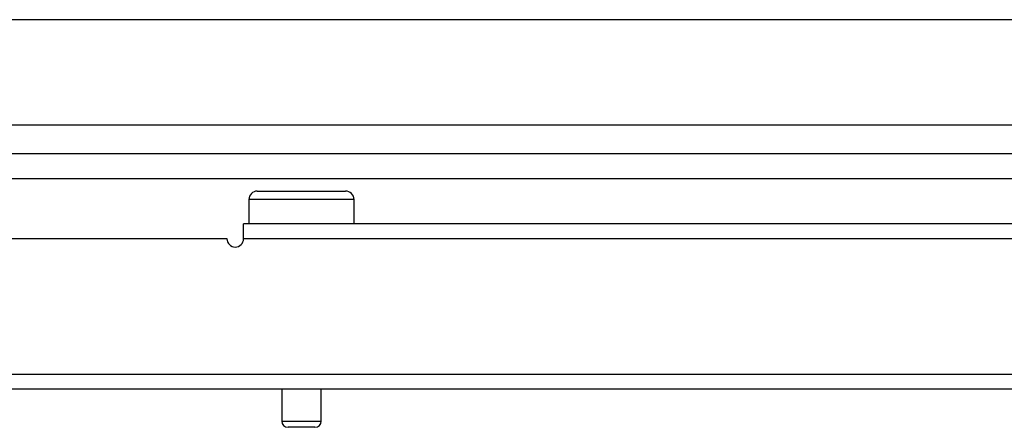
# Model space of a CAD drawing. Units: inches. Extents: x -250 to 39, y -64 to 168.
# Drawn here: x -143 to -139, y -63 to -61 of the extents above; entities that cross this region are included whole.
import ezdxf

# ---------------------------------------------------------------- set-up
doc = ezdxf.new("R2010")
doc.units = ezdxf.units.IN
doc.header["$MEASUREMENT"] = 0
doc.layers.add('TFR-TRI', color=7, linetype='CONTINUOUS')

msp = doc.modelspace()

# ---------------------------------------------------------------- linework, layer by layer
at = {"layer": 'TFR-TRI', "color": 58, "linetype": 'Continuous'}
for p, q in [((-136.8083, -61.4813), (-150.891, -61.4813)), ((-153.5957, -61.9813), (-134.1036, -61.9813))]:
    msp.add_line(p, q, dxfattribs=at)
at = {"layer": 'TFR-TRI', "color": 21, "linetype": 'Continuous'}
for p, q in [((-155.4441, -62.1191), (-132.2551, -62.1191)), ((-155.4441, -62.2372), (-132.2551, -62.2372))]:
    msp.add_line(p, q, dxfattribs=at)
at = {"layer": 'TFR-TRI', "color": 5, "linetype": 'Continuous'}
for p, q in [((-142.2171, -62.2974), (-142.177, -62.2974)), ((-142.177, -62.2974), (-142.072, -62.2974)), ((-142.072, -62.2974), (-141.9422, -62.2974)), ((-141.9422, -62.2974), (-141.8372, -62.2974)), ((-141.8372, -62.2974), (-141.7971, -62.2974)), ((-142.2571, -62.3374), (-142.2571, -62.4537)), ((-142.2236, -62.3374), (-142.2571, -62.3374)), ((-142.1321, -62.3374), (-142.2236, -62.3374)), ((-142.0071, -62.3374), (-142.1321, -62.3374)), ((-141.8821, -62.3374), (-142.0071, -62.3374)), ((-141.7906, -62.3374), (-141.8821, -62.3374)), ((-141.7571, -62.3374), (-141.7906, -62.3374)), ((-141.7571, -62.4537), (-141.7571, -62.3374)), ((-142.1011, -63.2411), (-142.1011, -63.3924)), ((-141.9131, -63.3924), (-141.9131, -63.2411)), ((-142.1011, -63.3924), (-142.0541, -63.3924)), ((-142.0523, -63.4224), (-142.0711, -63.4224)), ((-142.0541, -63.3924), (-141.9601, -63.3924)), ((-142.0071, -63.4224), (-142.0523, -63.4224)), ((-141.9618, -63.4224), (-142.0071, -63.4224)), ((-141.9431, -63.4224), (-141.9618, -63.4224)), ((-141.9601, -63.3924), (-141.9131, -63.3924))]:
    msp.add_line(p, q, dxfattribs=at)
at = {"layer": 'TFR-TRI', "color": 22, "linetype": 'Continuous'}
for p, q in [((-142.2827, -62.4744), (-142.2827, -62.4537)), ((-133.9443, -62.4537), (-142.2827, -62.4537)), ((-142.2827, -62.5245), (-142.2827, -62.4744)), ((-142.3614, -62.5245), (-143.7, -62.5245)), ((-133.9432, -62.5245), (-142.2827, -62.5245)), ((-132.666, -63.1702), (-143.7, -63.1702)), ((-132.5307, -63.2411), (-143.7, -63.2411))]:
    msp.add_line(p, q, dxfattribs=at)
at = {"layer": 'TFR-TRI', "color": 5, "linetype": 'Continuous'}
for centre, radius, start, end in [((-142.2171, -62.3374), 0.04, 90, 180), ((-141.7971, -62.3374), 0.04, 0, 90), ((-142.0711, -63.3924), 0.03, 180, 270), ((-141.9431, -63.3924), 0.03, 270, 0)]:
    msp.add_arc(centre, radius, start, end, dxfattribs=at)
at = {"layer": 'TFR-TRI', "color": 22, "linetype": 'Continuous'}
msp.add_arc((-142.3221, -62.5245), 0.0394, 180, 0, dxfattribs=at)

doc.saveas('drawing.dxf')
